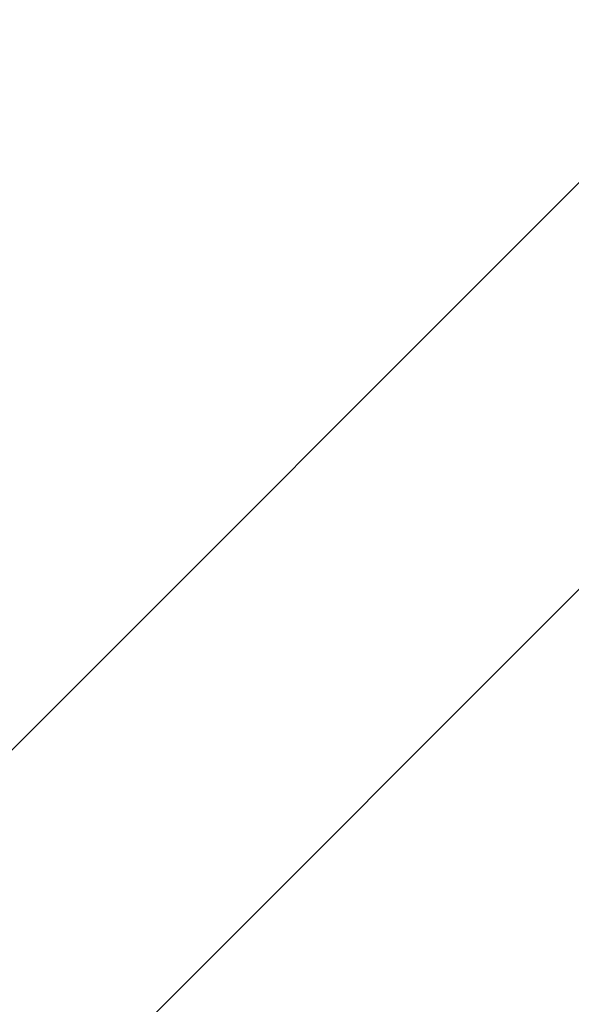
# Model space of a CAD drawing. Units: millimetres. Extents: x -5822 to 5019, y -4665 to 4460.
# Drawn here: x -1771 to -1679, y 1104 to 1269 of the extents above; entities that cross this region are included whole.
import ezdxf

# ---------------------------------------------------------------- set-up
doc = ezdxf.new("R2010")
doc.units = ezdxf.units.MM
doc.header["$LTSCALE"] = 20
doc.layers.add('2d', color=230, linetype='Continuous')

msp = doc.modelspace()

# ---------------------------------------------------------------- linework, layer by layer
at = {"layer": '2d', "lineweight": 0}
for p, q in [((-1390.36, 1528.79), (-2490.9, 428.25)), ((-1356.21, 1494.64), (-2456.75, 394.1))]:
    msp.add_line(p, q, dxfattribs=at)
for centre, major_axis, ratio, start_param, end_param in [((2681.97, -4057.63), (-0.11, -7288.59), 0.93983, -2.444636, -2.258053), ((2681.97, -4057.63), (-0.11, -7238.59), 0.93983, -2.444636, -2.258053), ((2682.48, -4057.63), (-0.11, -7238.59), 0.93983, -2.444636, -2.258053), ((2682.51, -4057.63), (-0.11, -7238.59), 0.93983, -2.444636, -2.258053), ((2683.03, -4057.63), (-0.11, -7238.59), 0.93983, -2.444636, -2.258053), ((-5349.28, 3442.18), (4758, -0.05), 0.848771, -0.921773, -0.584582)]:
    msp.add_ellipse(centre, major_axis=major_axis, ratio=ratio, start_param=start_param, end_param=end_param, dxfattribs=at)
at = {"layer": '2d', "lineweight": 0, "extrusion": (0, 0, -1)}
for centre, end_param in [((-5349.28, 3442.97), -2.21982), ((-5349.28, 3441.33), -2.217779), ((-5349.28, 3442.13), -2.21982)]:
    msp.add_ellipse(centre, major_axis=(-4758, 0.05), ratio=0.848771, start_param=-2.557011, end_param=end_param, dxfattribs=at)

doc.saveas('drawing.dxf')
